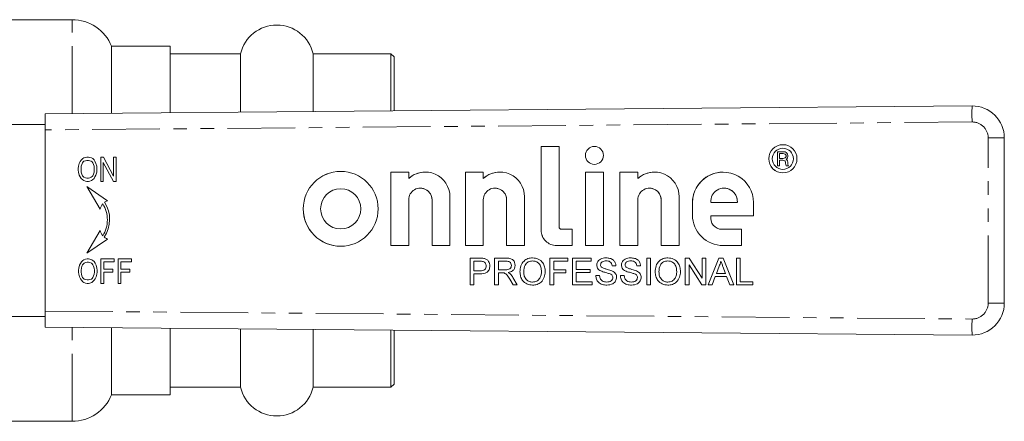
# Model space of a CAD drawing. Units: millimetres. Extents: x 111 to 296, y 87 to 288.
# Drawn here: x 203 to 296, y 92 to 130 of the extents above; entities that cross this region are included whole.
import ezdxf

# ---------------------------------------------------------------- set-up
doc = ezdxf.new("R2010")
doc.units = ezdxf.units.MM
doc.linetypes.add('PHANTOM', pattern=[12.7, 6.35, -1.27, 1.27, -1.27, 1.27, -1.27])

msp = doc.modelspace()

# ---------------------------------------------------------------- linework, layer by layer
at = {"color": 7, "linetype": 'Continuous', "lineweight": 15}
for p, q in [((208.325, 129.54), (201.383, 129.54)), ((217.533, 127.04), (212.033, 127.04)), ((212.033, 120.744), (212.033, 127.04)), ((217.533, 120.791), (217.533, 127.04)), ((224.125, 126.34), (217.533, 126.34)), ((224.125, 126.34), (224.125, 120.848)), ((238.233, 126.34), (230.94, 126.34)), ((230.94, 126.34), (230.94, 120.907)), ((238.533, 126.04), (238.233, 126.34)), ((238.233, 126.34), (238.233, 120.969)), ((238.533, 126.04), (238.533, 120.972)), ((205.786, 120.69), (292.76, 121.439)), ((205.786, 119.19), (205.786, 120.69)), ((205.786, 119.69), (201.025, 119.69)), ((205.786, 119.19), (205.786, 102.19)), ((295.786, 118.439), (295.786, 102.941)), ((252.333, 117.642), (254.017, 117.642)), ((252.333, 117.642), (252.333, 109.783)), ((252.333, 117.642), (252.333, 109.783)), ((254.017, 117.642), (254.017, 110.066)), ((257.332, 117.642), (257.332, 117.642)), ((275.01, 117.807), (275.01, 117.807)), ((275.01, 117.475), (275.01, 117.475)), ((209.324, 116.504), (209.186, 116.361)), ((209.324, 116.504), (209.186, 116.361)), ((209.415, 116.562), (209.324, 116.504)), ((209.416, 116.562), (209.324, 116.504)), ((209.324, 116.504), (209.324, 116.504)), ((209.576, 116.619), (209.415, 116.562)), ((209.416, 116.562), (209.415, 116.562)), ((209.577, 116.619), (209.416, 116.562)), ((209.714, 116.648), (209.576, 116.619)), ((209.577, 116.619), (209.576, 116.619)), ((209.715, 116.648), (209.577, 116.619)), ((209.852, 116.648), (209.714, 116.648)), ((209.99, 116.619), (209.852, 116.648)), ((210.151, 116.562), (209.99, 116.619)), ((210.266, 116.504), (210.151, 116.562)), ((210.381, 116.389), (210.266, 116.504)), ((211.277, 116.648), (211.024, 116.648)), ((211.024, 116.648), (211.024, 114.35)), ((211.024, 116.648), (211.024, 114.35)), ((212.219, 114.867), (211.277, 116.648)), ((212.449, 116.648), (212.219, 116.648)), ((212.219, 116.648), (212.219, 114.867)), ((212.219, 116.648), (212.219, 114.867)), ((212.449, 114.35), (212.449, 116.648)), ((274.511, 117.143), (275.091, 117.143)), ((274.511, 115.819), (274.511, 117.143)), ((274.511, 115.819), (274.511, 117.143)), ((274.693, 116.978), (274.693, 116.514)), ((275.041, 116.978), (274.693, 116.978)), ((274.693, 116.514), (275.041, 116.514)), ((275.14, 116.961), (275.041, 116.978)), ((275.041, 116.978), (275.041, 116.978)), ((275.14, 116.961), (275.041, 116.978)), ((275.041, 116.514), (275.14, 116.531)), ((275.041, 116.514), (275.14, 116.531)), ((275.041, 116.514), (275.041, 116.514)), ((275.091, 117.143), (275.223, 117.127)), ((275.223, 116.928), (275.14, 116.961)), ((275.14, 116.961), (275.14, 116.961)), ((275.223, 116.928), (275.14, 116.961)), ((275.14, 116.531), (275.223, 116.564)), ((275.14, 116.531), (275.223, 116.564)), ((275.14, 116.531), (275.14, 116.531)), ((275.223, 117.127), (275.323, 117.077)), ((275.273, 116.878), (275.223, 116.928)), ((275.223, 116.928), (275.223, 116.928)), ((275.273, 116.878), (275.223, 116.928)), ((275.223, 116.564), (275.273, 116.613)), ((275.223, 116.564), (275.273, 116.613)), ((275.223, 116.564), (275.223, 116.564)), ((275.273, 116.878), (275.273, 116.878)), ((275.306, 116.796), (275.273, 116.878)), ((275.306, 116.796), (275.273, 116.878)), ((275.273, 116.613), (275.306, 116.696)), ((275.273, 116.613), (275.306, 116.696)), ((275.273, 116.613), (275.273, 116.613)), ((275.306, 116.796), (275.306, 116.796)), ((275.306, 116.696), (275.306, 116.796)), ((275.306, 116.696), (275.306, 116.796)), ((275.306, 116.696), (275.306, 116.696)), ((275.389, 116.481), (275.306, 116.431)), ((275.306, 116.431), (275.389, 116.382)), ((275.323, 117.077), (275.389, 117.011)), ((275.389, 117.011), (275.455, 116.911)), ((275.455, 116.58), (275.389, 116.481)), ((275.455, 116.911), (275.472, 116.796)), ((275.472, 116.696), (275.455, 116.58)), ((275.472, 116.796), (275.472, 116.696)), ((208.933, 115.786), (208.91, 115.585)), ((208.933, 115.786), (208.91, 115.585)), ((208.91, 115.585), (208.91, 115.413)), ((208.91, 115.585), (208.91, 115.585)), ((208.91, 115.585), (208.91, 115.413)), ((209.002, 116.045), (208.933, 115.786)), ((209.002, 116.045), (208.933, 115.786)), ((208.933, 115.786), (208.933, 115.786)), ((209.094, 116.217), (209.002, 116.045)), ((209.094, 116.217), (209.002, 116.045)), ((209.002, 116.045), (209.002, 116.045)), ((209.186, 116.361), (209.094, 116.217)), ((209.186, 116.361), (209.094, 116.217)), ((209.094, 116.217), (209.094, 116.217)), ((209.186, 115.786), (209.163, 115.585)), ((209.163, 115.585), (209.163, 115.413)), ((209.186, 116.361), (209.186, 116.361)), ((209.232, 115.959), (209.186, 115.786)), ((209.301, 116.102), (209.232, 115.959)), ((209.369, 116.188), (209.301, 116.102)), ((209.438, 116.246), (209.369, 116.188)), ((209.576, 116.303), (209.438, 116.246)), ((209.714, 116.332), (209.576, 116.303)), ((209.852, 116.332), (209.714, 116.332)), ((209.99, 116.303), (209.852, 116.332)), ((209.852, 116.332), (209.852, 116.332)), ((209.99, 116.303), (209.852, 116.332)), ((210.128, 116.246), (209.99, 116.303)), ((209.99, 116.303), (209.99, 116.303)), ((210.128, 116.246), (209.99, 116.303)), ((210.197, 116.188), (210.128, 116.246)), ((210.128, 116.246), (210.128, 116.246)), ((210.197, 116.188), (210.128, 116.246)), ((210.266, 116.102), (210.197, 116.188)), ((210.197, 116.188), (210.197, 116.188)), ((210.266, 116.102), (210.197, 116.188)), ((210.335, 115.959), (210.266, 116.102)), ((210.266, 116.102), (210.266, 116.102)), ((210.335, 115.959), (210.266, 116.102)), ((210.381, 115.786), (210.335, 115.959)), ((210.335, 115.959), (210.335, 115.959)), ((210.381, 115.786), (210.335, 115.959)), ((210.472, 116.246), (210.381, 116.389)), ((210.381, 115.786), (210.381, 115.786)), ((210.404, 115.585), (210.381, 115.786)), ((210.404, 115.585), (210.381, 115.786)), ((210.404, 115.585), (210.404, 115.585)), ((210.404, 115.413), (210.404, 115.585)), ((210.404, 115.413), (210.404, 115.585)), ((210.564, 116.045), (210.472, 116.246)), ((210.633, 115.786), (210.564, 116.045)), ((210.656, 115.585), (210.633, 115.786)), ((210.656, 115.413), (210.656, 115.585)), ((211.254, 116.131), (212.196, 114.35)), ((211.254, 114.35), (211.254, 116.131)), ((211.254, 116.131), (211.254, 116.131)), ((211.254, 116.131), (212.196, 114.35)), ((257.332, 115.959), (257.332, 115.959)), ((274.693, 115.819), (274.511, 115.819)), ((274.693, 116.348), (274.693, 115.819)), ((275.008, 116.348), (274.693, 116.348)), ((275.107, 116.332), (275.008, 116.348)), ((275.008, 116.348), (275.008, 116.348)), ((275.107, 116.332), (275.008, 116.348)), ((275.01, 115.488), (275.01, 115.488)), ((275.19, 116.299), (275.107, 116.332)), ((275.107, 116.332), (275.107, 116.332)), ((275.19, 116.299), (275.107, 116.332)), ((275.24, 116.249), (275.19, 116.299)), ((275.19, 116.299), (275.19, 116.299)), ((275.24, 116.249), (275.19, 116.299)), ((275.273, 116.166), (275.24, 116.249)), ((275.24, 116.249), (275.24, 116.249)), ((275.273, 116.166), (275.24, 116.249)), ((275.273, 116.067), (275.273, 116.166)), ((275.273, 116.166), (275.273, 116.166)), ((275.273, 116.067), (275.273, 116.166)), ((275.289, 115.934), (275.273, 116.067)), ((275.273, 116.067), (275.273, 116.067)), ((275.289, 115.934), (275.273, 116.067)), ((275.323, 115.819), (275.289, 115.934)), ((275.289, 115.934), (275.289, 115.934)), ((275.323, 115.819), (275.289, 115.934)), ((275.538, 115.819), (275.323, 115.819)), ((275.389, 116.382), (275.455, 116.282)), ((275.455, 116.282), (275.472, 116.166)), ((275.472, 116.166), (275.472, 116.067)), ((275.472, 116.067), (275.488, 115.951)), ((275.488, 115.951), (275.538, 115.819)), ((208.91, 115.413), (208.933, 115.212)), ((208.91, 115.413), (208.91, 115.413)), ((208.91, 115.413), (208.933, 115.212)), ((208.933, 115.212), (209.002, 114.953)), ((208.933, 115.212), (208.933, 115.212)), ((208.933, 115.212), (209.002, 114.953)), ((209.002, 114.953), (209.094, 114.781)), ((209.002, 114.953), (209.002, 114.953)), ((209.002, 114.953), (209.094, 114.781)), ((209.094, 114.781), (209.186, 114.637)), ((209.094, 114.781), (209.094, 114.781)), ((209.094, 114.781), (209.186, 114.637)), ((209.163, 115.413), (209.186, 115.212)), ((209.186, 115.212), (209.232, 115.039)), ((209.186, 114.637), (209.324, 114.494)), ((209.186, 114.637), (209.186, 114.637)), ((209.186, 114.637), (209.324, 114.494)), ((209.232, 115.039), (209.301, 114.896)), ((209.301, 114.896), (209.369, 114.81)), ((209.369, 114.81), (209.438, 114.752)), ((209.438, 114.752), (209.576, 114.695)), ((209.576, 114.695), (209.714, 114.666)), ((209.714, 114.666), (209.852, 114.666)), ((209.852, 114.666), (209.99, 114.695)), ((209.852, 114.666), (209.99, 114.695)), ((209.852, 114.666), (209.852, 114.666)), ((209.99, 114.695), (210.128, 114.752)), ((209.99, 114.695), (210.128, 114.752)), ((209.99, 114.695), (209.99, 114.695)), ((210.128, 114.752), (210.197, 114.81)), ((210.128, 114.752), (210.197, 114.81)), ((210.128, 114.752), (210.128, 114.752)), ((210.197, 114.81), (210.266, 114.896)), ((210.197, 114.81), (210.266, 114.896)), ((210.197, 114.81), (210.197, 114.81)), ((210.243, 114.494), (210.381, 114.637)), ((210.266, 114.896), (210.335, 115.039)), ((210.266, 114.896), (210.335, 115.039)), ((210.266, 114.896), (210.266, 114.896)), ((210.335, 115.039), (210.381, 115.212)), ((210.335, 115.039), (210.381, 115.212)), ((210.335, 115.039), (210.335, 115.039)), ((210.381, 115.212), (210.404, 115.413)), ((210.381, 115.212), (210.404, 115.413)), ((210.381, 115.212), (210.381, 115.212)), ((210.381, 114.637), (210.472, 114.781)), ((210.404, 115.413), (210.404, 115.413)), ((210.472, 114.781), (210.564, 114.953)), ((210.564, 114.953), (210.633, 115.212)), ((210.633, 115.212), (210.656, 115.413)), ((212.219, 114.867), (212.219, 114.867)), ((233.528, 115.299), (233.528, 115.299)), ((238.221, 115.234), (239.904, 115.234)), ((238.221, 115.234), (238.221, 108.335)), ((238.221, 115.234), (238.221, 108.335)), ((239.904, 115.234), (239.904, 114.633)), ((239.904, 114.633), (239.904, 114.633)), ((241.462, 115.235), (241.462, 115.235)), ((245.221, 115.234), (246.904, 115.234)), ((245.221, 115.234), (245.221, 108.335)), ((245.221, 115.234), (245.221, 108.335)), ((246.904, 115.234), (246.904, 114.633)), ((246.904, 114.633), (246.904, 114.633)), ((248.462, 115.235), (248.462, 115.235)), ((256.49, 115.234), (256.49, 108.335)), ((256.49, 115.234), (258.174, 115.234)), ((256.49, 115.234), (256.49, 108.335)), ((258.174, 115.234), (258.174, 108.335)), ((259.72, 115.234), (261.404, 115.234)), ((259.72, 115.234), (259.72, 108.335)), ((259.72, 115.234), (259.72, 108.335)), ((261.404, 115.234), (261.404, 114.633)), ((261.404, 114.633), (261.404, 114.633)), ((262.961, 115.235), (262.961, 115.235)), ((269.397, 115.234), (269.397, 115.234)), ((275.01, 115.157), (275.01, 115.157)), ((209.324, 114.494), (209.415, 114.436)), ((209.324, 114.494), (209.324, 114.494)), ((209.324, 114.494), (209.416, 114.436)), ((209.415, 114.436), (209.576, 114.379)), ((209.416, 114.436), (209.415, 114.436)), ((209.416, 114.436), (209.577, 114.379)), ((209.576, 114.379), (209.714, 114.35)), ((209.577, 114.379), (209.576, 114.379)), ((209.577, 114.379), (209.715, 114.35)), ((209.714, 114.35), (209.852, 114.35)), ((211.635, 112.548), (209.715, 113.893)), ((209.715, 113.893), (210.956, 111.744)), ((209.716, 113.892), (210.956, 111.745)), ((209.852, 114.35), (209.99, 114.379)), ((209.99, 114.379), (210.151, 114.436)), ((210.151, 114.436), (210.243, 114.494)), ((211.024, 114.35), (211.254, 114.35)), ((212.196, 114.35), (212.449, 114.35)), ((233.528, 113.672), (233.528, 113.672)), ((240.999, 113.73), (240.999, 113.73)), ((247.998, 113.73), (247.998, 113.73)), ((262.498, 113.73), (262.498, 113.73)), ((269.491, 113.724), (269.491, 113.724)), ((243.776, 112.922), (243.776, 108.335)), ((250.776, 112.922), (250.776, 108.335)), ((265.276, 112.922), (265.276, 108.335)), ((211.216, 112.248), (211.215, 112.248)), ((239.904, 108.335), (239.904, 112.635)), ((242.093, 108.335), (242.093, 112.631)), ((242.093, 108.335), (242.093, 112.631)), ((246.904, 108.335), (246.904, 112.635)), ((249.093, 108.335), (249.093, 112.631)), ((249.093, 108.335), (249.093, 112.631)), ((261.404, 108.335), (261.404, 112.635)), ((263.592, 108.335), (263.592, 112.631)), ((263.592, 108.335), (263.592, 112.631)), ((266.53, 112.368), (266.53, 111.202)), ((266.53, 112.368), (266.53, 111.202)), ((268.244, 112.395), (270.738, 112.395)), ((270.739, 112.395), (270.738, 112.395)), ((272.263, 112.368), (272.263, 111.121)), ((272.263, 111.121), (268.263, 111.121)), ((211.636, 110.751), (211.636, 110.751)), ((210.956, 109.757), (209.715, 107.609)), ((210.956, 109.757), (209.716, 107.61)), ((211.216, 109.254), (211.215, 109.254)), ((233.528, 109.897), (233.528, 109.897)), ((254.217, 109.866), (255.25, 109.866)), ((255.25, 109.866), (255.25, 108.335)), ((269.281, 109.866), (269.282, 109.866)), ((271.135, 109.866), (269.297, 109.866)), ((271.135, 109.866), (271.135, 108.335)), ((209.715, 107.609), (211.635, 108.953)), ((233.528, 108.27), (233.528, 108.27)), ((238.221, 108.335), (239.904, 108.335)), ((242.093, 108.335), (243.776, 108.335)), ((245.221, 108.335), (246.904, 108.335)), ((249.093, 108.335), (250.776, 108.335)), ((255.25, 108.335), (253.78, 108.335)), ((256.49, 108.335), (258.174, 108.335)), ((259.72, 108.335), (261.404, 108.335)), ((263.592, 108.335), (265.276, 108.335)), ((271.135, 108.335), (269.397, 108.335)), ((209.014, 106.487), (208.945, 106.228)), ((209.014, 106.487), (208.945, 106.228)), ((209.106, 106.659), (209.014, 106.487)), ((209.106, 106.659), (209.014, 106.487)), ((209.014, 106.487), (209.014, 106.487)), ((209.198, 106.803), (209.106, 106.659)), ((209.198, 106.803), (209.106, 106.659)), ((209.106, 106.659), (209.106, 106.659)), ((209.336, 106.947), (209.198, 106.803)), ((209.336, 106.947), (209.198, 106.803)), ((209.198, 106.803), (209.198, 106.803)), ((209.244, 106.401), (209.198, 106.228)), ((209.313, 106.544), (209.244, 106.401)), ((209.382, 106.631), (209.313, 106.544)), ((209.428, 107.004), (209.336, 106.947)), ((209.428, 107.004), (209.336, 106.947)), ((209.336, 106.947), (209.336, 106.947)), ((209.451, 106.688), (209.382, 106.631)), ((209.588, 107.061), (209.428, 107.004)), ((209.589, 107.061), (209.428, 107.004)), ((209.428, 107.004), (209.428, 107.004)), ((209.588, 106.745), (209.451, 106.688)), ((209.726, 107.09), (209.588, 107.061)), ((209.589, 107.061), (209.588, 107.061)), ((209.726, 106.774), (209.588, 106.745)), ((209.727, 107.09), (209.589, 107.061)), ((209.864, 107.09), (209.726, 107.09)), ((209.864, 106.774), (209.726, 106.774)), ((210.002, 107.061), (209.864, 107.09)), ((210.002, 106.745), (209.864, 106.774)), ((209.865, 106.774), (209.864, 106.774)), ((210.002, 106.745), (209.865, 106.774)), ((210.163, 107.004), (210.002, 107.061)), ((210.14, 106.688), (210.002, 106.745)), ((210.002, 106.745), (210.002, 106.745)), ((210.14, 106.688), (210.002, 106.745)), ((210.209, 106.631), (210.14, 106.688)), ((210.14, 106.688), (210.14, 106.688)), ((210.209, 106.631), (210.14, 106.688)), ((210.278, 106.947), (210.163, 107.004)), ((210.278, 106.544), (210.209, 106.631)), ((210.209, 106.631), (210.209, 106.631)), ((210.278, 106.544), (210.209, 106.631)), ((210.393, 106.832), (210.278, 106.947)), ((210.347, 106.401), (210.278, 106.544)), ((210.278, 106.544), (210.278, 106.544)), ((210.347, 106.401), (210.278, 106.544)), ((210.393, 106.228), (210.347, 106.401)), ((210.347, 106.401), (210.347, 106.401)), ((210.393, 106.228), (210.347, 106.401)), ((210.485, 106.688), (210.393, 106.832)), ((210.576, 106.487), (210.485, 106.688)), ((210.645, 106.228), (210.576, 106.487)), ((212.277, 107.09), (211.036, 107.09)), ((211.036, 107.09), (211.036, 104.792)), ((211.036, 107.09), (211.036, 104.792)), ((211.289, 106.114), (211.289, 106.803)), ((211.289, 106.803), (212.277, 106.803)), ((212.277, 106.803), (212.277, 107.09)), ((213.885, 107.09), (212.645, 107.09)), ((212.645, 107.09), (212.645, 104.792)), ((212.645, 107.09), (212.645, 104.792)), ((212.897, 106.114), (212.897, 106.803)), ((212.897, 106.803), (213.885, 106.803)), ((213.885, 106.803), (213.885, 107.09)), ((245.663, 107.153), (246.581, 107.153)), ((245.663, 104.653), (245.663, 107.153)), ((245.663, 104.653), (245.663, 107.153)), ((246.612, 106.864), (246.015, 106.864)), ((246.015, 106.864), (246.015, 105.967)), ((246.612, 106.864), (246.612, 106.864)), ((246.9, 106.842), (246.9, 106.842)), ((247.169, 106.424), (247.169, 106.424)), ((247.97, 107.153), (249.055, 107.153)), ((247.97, 104.653), (247.97, 107.153)), ((247.97, 104.653), (247.97, 107.153)), ((249.068, 106.864), (248.323, 106.864)), ((248.323, 106.864), (248.323, 106.063)), ((249.068, 106.864), (249.068, 106.864)), ((249.541, 106.471), (249.541, 106.471)), ((251.531, 106.896), (251.531, 106.896)), ((253.162, 107.153), (254.829, 107.153)), ((253.162, 104.653), (253.162, 107.153)), ((253.162, 104.653), (253.162, 107.153)), ((253.515, 106.864), (253.515, 106.063)), ((254.829, 106.864), (253.515, 106.864)), ((254.829, 107.153), (254.829, 106.864)), ((255.278, 107.153), (257.04, 107.153)), ((255.278, 104.653), (255.278, 107.153)), ((255.278, 104.653), (255.278, 107.153)), ((255.63, 106.864), (255.63, 106.095)), ((257.04, 106.864), (255.63, 106.864)), ((257.04, 107.153), (257.04, 106.864)), ((257.553, 106.5), (257.553, 106.5)), ((258.435, 106.896), (258.435, 106.896)), ((259.348, 106.447), (258.996, 106.447)), ((259.861, 106.5), (259.861, 106.5)), ((260.743, 106.896), (260.743, 106.896)), ((261.656, 106.447), (261.303, 106.447)), ((262.233, 107.153), (262.585, 107.153)), ((262.233, 104.653), (262.233, 107.153)), ((262.233, 104.653), (262.233, 107.153)), ((262.585, 107.153), (262.585, 104.653)), ((264.223, 106.896), (264.223, 106.896)), ((265.854, 107.153), (266.227, 107.153)), ((265.854, 104.653), (265.854, 107.153)), ((265.854, 104.653), (265.854, 107.153)), ((266.207, 106.518), (266.207, 104.653)), ((267.405, 104.653), (266.207, 106.518)), ((266.207, 106.518), (266.207, 106.518)), ((267.405, 104.653), (266.207, 106.518)), ((266.227, 107.153), (267.425, 105.287)), ((267.425, 107.153), (267.777, 107.153)), ((267.425, 105.287), (267.425, 107.153)), ((267.425, 105.287), (267.425, 107.153)), ((267.777, 107.153), (267.777, 104.653)), ((268.012, 104.653), (269.005, 107.153)), ((268.012, 104.653), (269.005, 107.153)), ((269.033, 106.402), (268.777, 105.71)), ((269.005, 107.153), (269.402, 107.153)), ((269.204, 106.864), (269.203, 106.864)), ((269.63, 105.71), (269.387, 106.367)), ((269.63, 105.71), (269.387, 106.367)), ((269.402, 107.153), (270.395, 104.653)), ((270.662, 107.153), (271.014, 107.153)), ((270.662, 104.653), (270.662, 107.153)), ((270.662, 104.653), (270.662, 107.153)), ((271.014, 107.153), (271.014, 104.941)), ((208.945, 106.228), (208.922, 106.027)), ((208.945, 106.228), (208.922, 106.027)), ((208.922, 106.027), (208.922, 105.855)), ((208.922, 106.027), (208.922, 106.027)), ((208.922, 106.027), (208.922, 105.855)), ((208.922, 105.855), (208.945, 105.654)), ((208.922, 105.855), (208.922, 105.855)), ((208.922, 105.855), (208.945, 105.654)), ((208.945, 106.228), (208.945, 106.228)), ((208.945, 105.654), (209.014, 105.395)), ((208.945, 105.654), (208.945, 105.654)), ((208.945, 105.654), (209.014, 105.395)), ((209.014, 105.395), (209.106, 105.223)), ((209.014, 105.395), (209.014, 105.395)), ((209.014, 105.395), (209.106, 105.223)), ((209.198, 106.228), (209.175, 106.027)), ((209.175, 106.027), (209.175, 105.855)), ((209.175, 105.855), (209.198, 105.654)), ((209.198, 105.654), (209.244, 105.482)), ((209.244, 105.482), (209.313, 105.338)), ((209.313, 105.338), (209.382, 105.252)), ((210.209, 105.252), (210.278, 105.338)), ((210.209, 105.252), (210.278, 105.338)), ((210.278, 105.338), (210.347, 105.482)), ((210.278, 105.338), (210.347, 105.482)), ((210.278, 105.338), (210.278, 105.338)), ((210.347, 105.482), (210.393, 105.654)), ((210.347, 105.482), (210.393, 105.654)), ((210.347, 105.482), (210.347, 105.482)), ((210.416, 106.027), (210.393, 106.228)), ((210.393, 106.228), (210.393, 106.228)), ((210.416, 106.027), (210.393, 106.228)), ((210.393, 105.654), (210.416, 105.855)), ((210.393, 105.654), (210.416, 105.855)), ((210.393, 105.654), (210.393, 105.654)), ((210.416, 105.855), (210.416, 106.027)), ((210.416, 106.027), (210.416, 106.027)), ((210.416, 105.855), (210.416, 106.027)), ((210.416, 105.855), (210.416, 105.855)), ((210.485, 105.223), (210.576, 105.395)), ((210.576, 105.395), (210.645, 105.654)), ((210.668, 106.027), (210.645, 106.228)), ((210.645, 105.654), (210.668, 105.855)), ((210.668, 105.855), (210.668, 106.027)), ((212.139, 106.114), (211.289, 106.114)), ((211.289, 105.826), (212.139, 105.826)), ((211.289, 104.792), (211.289, 105.826)), ((212.139, 105.826), (212.139, 106.114)), ((213.748, 106.114), (212.897, 106.114)), ((212.897, 105.826), (213.748, 105.826)), ((212.897, 104.792), (212.897, 105.826)), ((213.748, 105.826), (213.748, 106.114)), ((246.015, 105.967), (246.618, 105.967)), ((246.015, 105.678), (246.015, 104.653)), ((246.628, 105.678), (246.015, 105.678)), ((246.618, 105.967), (246.618, 105.967)), ((248.323, 106.063), (248.992, 106.063)), ((248.323, 105.774), (248.323, 104.653)), ((248.684, 105.774), (248.323, 105.774)), ((248.699, 105.774), (248.684, 105.774)), ((248.699, 105.774), (248.699, 105.774)), ((248.992, 106.063), (248.992, 106.063)), ((249.688, 105.343), (250.098, 104.653)), ((250.342, 105.87), (250.342, 105.87)), ((252.361, 105.901), (252.361, 105.901)), ((253.515, 106.063), (254.637, 106.063)), ((253.515, 105.774), (253.515, 104.653)), ((254.637, 105.774), (253.515, 105.774)), ((254.637, 106.063), (254.637, 105.774)), ((255.63, 106.095), (256.944, 106.095)), ((255.63, 105.806), (255.63, 104.941)), ((256.944, 105.806), (255.63, 105.806)), ((256.944, 106.095), (256.944, 105.806)), ((257.457, 105.518), (257.81, 105.518)), ((257.922, 105.96), (257.922, 105.96)), ((258.793, 105.683), (258.793, 105.683)), ((259.06, 105.345), (259.06, 105.345)), ((259.765, 105.518), (260.117, 105.518)), ((260.23, 105.96), (260.23, 105.96)), ((261.101, 105.683), (261.101, 105.683)), ((261.367, 105.345), (261.367, 105.345)), ((263.034, 105.87), (263.034, 105.87)), ((265.053, 105.901), (265.053, 105.901)), ((268.671, 105.422), (268.386, 104.653)), ((269.736, 105.422), (268.671, 105.422)), ((268.777, 105.71), (269.63, 105.71)), ((269.63, 105.71), (269.63, 105.71)), ((270.021, 104.653), (269.736, 105.422)), ((269.736, 105.422), (269.736, 105.422)), ((270.021, 104.653), (269.736, 105.422)), ((209.106, 105.223), (209.198, 105.079)), ((209.106, 105.223), (209.106, 105.223)), ((209.106, 105.223), (209.198, 105.079)), ((209.198, 105.079), (209.336, 104.936)), ((209.198, 105.079), (209.198, 105.079)), ((209.198, 105.079), (209.336, 104.936)), ((209.336, 104.936), (209.428, 104.878)), ((209.336, 104.936), (209.336, 104.936)), ((209.336, 104.936), (209.428, 104.878)), ((209.382, 105.252), (209.451, 105.194)), ((209.428, 104.878), (209.588, 104.821)), ((209.428, 104.878), (209.428, 104.878)), ((209.428, 104.878), (209.589, 104.821)), ((209.451, 105.194), (209.588, 105.137)), ((209.588, 105.137), (209.726, 105.108)), ((209.588, 104.821), (209.726, 104.792)), ((209.589, 104.821), (209.588, 104.821)), ((209.589, 104.821), (209.727, 104.792)), ((209.726, 105.108), (209.864, 105.108)), ((209.726, 104.792), (209.864, 104.792)), ((209.864, 105.108), (210.002, 105.137)), ((209.865, 105.108), (209.864, 105.108)), ((209.864, 104.792), (210.002, 104.821)), ((209.865, 105.108), (210.002, 105.137)), ((210.002, 105.137), (210.14, 105.194)), ((210.002, 105.137), (210.14, 105.194)), ((210.002, 105.137), (210.002, 105.137)), ((210.002, 104.821), (210.163, 104.878)), ((210.14, 105.194), (210.209, 105.252)), ((210.14, 105.194), (210.209, 105.252)), ((210.14, 105.194), (210.14, 105.194)), ((210.163, 104.878), (210.255, 104.936)), ((210.209, 105.252), (210.209, 105.252)), ((210.255, 104.936), (210.393, 105.079)), ((210.393, 105.079), (210.485, 105.223)), ((211.036, 104.792), (211.289, 104.792)), ((212.645, 104.792), (212.897, 104.792)), ((246.015, 104.653), (245.663, 104.653)), ((248.323, 104.653), (247.97, 104.653)), ((249.694, 104.653), (249.382, 105.18)), ((249.694, 104.653), (249.383, 105.18)), ((250.098, 104.653), (249.694, 104.653)), ((251.526, 104.909), (251.526, 104.909)), ((253.515, 104.653), (253.162, 104.653)), ((257.105, 104.653), (255.278, 104.653)), ((255.63, 104.941), (257.105, 104.941)), ((257.105, 104.941), (257.105, 104.653)), ((258.489, 104.909), (258.489, 104.909)), ((260.796, 104.909), (260.796, 104.909)), ((262.585, 104.653), (262.233, 104.653)), ((264.218, 104.909), (264.218, 104.909)), ((266.207, 104.653), (265.854, 104.653)), ((267.777, 104.653), (267.405, 104.653)), ((267.425, 105.287), (267.425, 105.287)), ((268.386, 104.653), (268.012, 104.653)), ((270.395, 104.653), (270.021, 104.653)), ((272.2, 104.653), (270.662, 104.653)), ((271.014, 104.941), (272.2, 104.941)), ((272.2, 104.941), (272.2, 104.653)), ((201.025, 101.69), (205.786, 101.69)), ((205.786, 100.69), (205.786, 102.19)), ((292.76, 99.941), (205.786, 100.69)), ((212.033, 94.34), (212.033, 100.636)), ((217.533, 94.34), (217.533, 100.589)), ((224.125, 100.532), (224.125, 95.04)), ((230.94, 100.473), (230.94, 95.04)), ((238.233, 100.411), (238.233, 95.04)), ((238.533, 100.408), (238.533, 95.34)), ((238.233, 95.04), (238.533, 95.34)), ((212.033, 94.34), (217.533, 94.34)), ((217.533, 95.04), (224.125, 95.04)), ((230.94, 95.04), (238.233, 95.04)), ((201.383, 91.84), (208.325, 91.84))]:
    msp.add_line(p, q, dxfattribs=at)
at = {"color": 8, "linetype": 'PHANTOM', "lineweight": 0}
for p, q in [((208.325, 120.712), (208.325, 129.54)), ((292.76, 119.939), (205.786, 119.19)), ((294.273, 118.439), (295.786, 118.439)), ((294.273, 102.941), (294.273, 118.439)), ((242.093, 112.631), (242.093, 112.631)), ((249.093, 112.631), (249.093, 112.631)), ((263.592, 112.631), (263.592, 112.631)), ((266.53, 112.368), (266.53, 112.368)), ((266.53, 111.202), (266.53, 111.202)), ((252.333, 109.783), (252.333, 109.783)), ((269.387, 106.367), (269.387, 106.367)), ((249.383, 105.18), (249.382, 105.18)), ((294.273, 102.941), (295.786, 102.941)), ((205.786, 102.19), (292.76, 101.441)), ((208.325, 91.84), (208.325, 100.668))]:
    msp.add_line(p, q, dxfattribs=at)
at = {"color": 7, "linetype": 'Continuous', "lineweight": 15}
for centre, radius in [((257.332, 116.801), 0.842), ((275.01, 116.482), 1.325), ((275.01, 116.482), 0.994), ((233.528, 111.785), 3.515), ((233.528, 111.785), 1.887)]:
    msp.add_circle(centre, radius, dxfattribs=at)
for centre, radius, start, end in [((208.325, 125.54), 4, 22.02431, 90), ((227.533, 125.54), 3.5, 13.21298, 166.78702), ((292.786, 118.439), 3, 0, 90.49337), ((257.332, 116.801), 0.842, 90.00143, 269.99857), ((275.01, 116.482), 1.325, 90.00106, 180.00106), ((275.01, 116.482), 0.994, 270.00143, 89.99857), ((275.01, 116.482), 1.325, 179.99894, 269.99894), ((233.528, 111.785), 3.514, 90.00118, 180.00094), ((241.462, 112.921), 2.314, 0.03797, 132.29873), ((241.462, 112.921), 2.314, 90.00012, 132.29965), ((248.462, 112.921), 2.314, 0.03797, 132.29873), ((248.462, 112.921), 2.314, 90.00012, 132.29965), ((262.961, 112.921), 2.314, 0.03797, 132.29873), ((262.961, 112.921), 2.314, 90.00012, 132.29965), ((269.397, 112.368), 2.866, 359.99829, 180.00171), ((269.397, 112.368), 2.867, 90.00106, 180.00106), ((233.528, 111.785), 1.887, 270.00147, 89.99853), ((240.999, 112.635), 1.094, 359.77732, 180.0017), ((240.999, 112.635), 1.094, 359.77762, 89.99929), ((247.998, 112.635), 1.094, 359.77732, 180.0017), ((247.998, 112.635), 1.094, 359.77762, 89.99929), ((262.498, 112.635), 1.094, 359.77732, 180.0017), ((262.498, 112.635), 1.094, 359.77762, 89.99929), ((269.491, 112.474), 1.25, 356.39203, 183.60797), ((269.491, 112.474), 1.25, 356.39273, 89.99885), ((212.078, 111.485), 1.152, 138.48862, 166.9605), ((208.625, 110.713), 3.011, 0.7197, 30.65159), ((208.625, 110.713), 3.011, 0.7197, 30.65159), ((208.838, 110.789), 3.011, 326.47985, 32.38541), ((212.078, 111.485), 1.152, 112.60133, 127.2653), ((233.528, 111.785), 3.514, 179.99874, 269.99914), ((269.397, 111.202), 2.867, 179.99894, 269.99894), ((269.397, 111.202), 2.867, 179.99894, 269.99894), ((269.281, 110.907), 1.04, 168.12184, 270.83225), ((208.625, 110.789), 3.011, 329.34841, 359.2803), ((208.625, 110.789), 3.011, 329.34841, 359.2803), ((254.217, 110.066), 0.2, 179.99894, 269.99894), ((212.078, 110.017), 1.152, 193.0395, 221.51138), ((212.078, 110.017), 1.152, 230.67935, 247.39866), ((253.78, 109.783), 1.447, 179.99894, 269.99894), ((253.781, 109.783), 1.447, 179.99894, 269.99894), ((292.786, 102.941), 3, 269.50663, 0), ((208.325, 95.84), 4, 270, 337.97569), ((227.533, 95.84), 3.5, 193.21298, 346.78702)]:
    msp.add_arc(centre, radius, start, end, dxfattribs=at)
at = {"color": 8, "linetype": 'PHANTOM', "lineweight": 0}
for centre, radius, start, end in [((336.312, 120.689), 43.559, 179.01346, 180.98654), ((292.773, 118.439), 1.5, 0, 90.49337), ((292.773, 102.941), 1.5, 269.50663, 0), ((336.312, 100.691), 43.559, 179.01346, 180.98654)]:
    msp.add_arc(centre, radius, start, end, dxfattribs=at)
at = {"color": 7, "linetype": 'Continuous', "lineweight": 15}
for points, knots in [([(250.342, 105.87), (250.354, 106.057), (250.379, 106.431), (250.671, 106.886), (251.088, 107.149), (251.382, 107.173), (251.529, 107.185)], [0, 0, 0, 0, 0.28057, 0.559575, 0.779561, 1, 1, 1, 1]), ([(250.342, 105.87), (250.354, 106.057), (250.379, 106.431), (250.671, 106.886), (251.088, 107.149), (251.382, 107.173), (251.529, 107.185)], [0, 0, 0, 0, 0.28057, 0.559575, 0.779561, 1, 1, 1, 1]), ([(251.529, 107.185), (251.713, 107.163), (252.081, 107.12), (252.486, 106.766), (252.685, 106.331), (252.704, 106.043), (252.714, 105.899)], [0, 0, 0, 0, 0.279564, 0.558584, 0.779087, 1, 1, 1, 1]), ([(257.553, 106.5), (257.562, 106.577), (257.578, 106.731), (257.703, 106.933), (257.974, 107.142), (258.237, 107.167), (258.421, 107.185)], [0, 0, 0, 0, 0.187029, 0.374124, 0.56114, 1, 1, 1, 1]), ([(257.553, 106.5), (257.562, 106.577), (257.578, 106.731), (257.703, 106.933), (257.974, 107.142), (258.237, 107.167), (258.421, 107.185)], [0, 0, 0, 0, 0.187029, 0.374124, 0.56114, 1, 1, 1, 1]), ([(258.421, 107.185), (258.545, 107.177), (258.792, 107.161), (259.112, 107.004), (259.308, 106.739), (259.335, 106.545), (259.348, 106.447)], [0, 0, 0, 0, 0.280797, 0.560151, 0.779877, 1, 1, 1, 1]), ([(259.861, 106.5), (259.869, 106.577), (259.886, 106.731), (260.011, 106.933), (260.281, 107.142), (260.544, 107.167), (260.729, 107.185)], [0, 0, 0, 0, 0.187029, 0.374124, 0.56114, 1, 1, 1, 1]), ([(259.861, 106.5), (259.869, 106.577), (259.886, 106.731), (260.011, 106.933), (260.281, 107.142), (260.544, 107.167), (260.729, 107.185)], [0, 0, 0, 0, 0.187029, 0.374124, 0.56114, 1, 1, 1, 1]), ([(260.729, 107.185), (260.853, 107.177), (261.1, 107.161), (261.42, 107.004), (261.615, 106.739), (261.642, 106.545), (261.656, 106.447)], [0, 0, 0, 0, 0.280797, 0.560151, 0.779877, 1, 1, 1, 1]), ([(263.034, 105.87), (263.046, 106.057), (263.071, 106.431), (263.363, 106.886), (263.78, 107.149), (264.074, 107.173), (264.221, 107.185)], [0, 0, 0, 0, 0.28057, 0.559575, 0.779561, 1, 1, 1, 1]), ([(263.034, 105.87), (263.046, 106.057), (263.071, 106.431), (263.363, 106.886), (263.78, 107.149), (264.074, 107.173), (264.221, 107.185)], [0, 0, 0, 0, 0.28057, 0.559575, 0.779561, 1, 1, 1, 1]), ([(264.221, 107.185), (264.405, 107.163), (264.773, 107.12), (265.178, 106.766), (265.376, 106.331), (265.396, 106.043), (265.406, 105.899)], [0, 0, 0, 0, 0.279564, 0.558584, 0.779087, 1, 1, 1, 1]), ([(246.581, 107.153), (246.651, 107.152), (246.775, 107.152), (246.898, 107.136), (246.952, 107.129)], [0, 0, 0, 0, 0.5601005, 1, 1, 1, 1]), ([(246.9, 106.842), (246.847, 106.85), (246.751, 106.865), (246.655, 106.864), (246.612, 106.864)], [0, 0, 0, 0, 0.559585, 1, 1, 1, 1]), ([(246.9, 106.842), (246.847, 106.85), (246.751, 106.865), (246.655, 106.864), (246.612, 106.864)], [0, 0, 0, 0, 0.559585, 1, 1, 1, 1]), ([(246.618, 105.967), (246.695, 105.969), (246.847, 105.975), (247.053, 106.065), (247.157, 106.243), (247.165, 106.364), (247.169, 106.424)], [0, 0, 0, 0, 0.281401, 0.559753, 0.779356, 1, 1, 1, 1]), ([(246.618, 105.967), (246.695, 105.969), (246.847, 105.975), (247.053, 106.065), (247.157, 106.243), (247.165, 106.364), (247.169, 106.424)], [0, 0, 0, 0, 0.281401, 0.559753, 0.779356, 1, 1, 1, 1]), ([(247.522, 106.434), (247.508, 106.309), (247.482, 106.059), (247.163, 105.699), (246.831, 105.686), (246.628, 105.678)], [0, 0, 0, 0, 0.280751, 0.559708, 1, 1, 1, 1]), ([(247.169, 106.424), (247.166, 106.474), (247.16, 106.574), (247.098, 106.701), (247.01, 106.798), (246.937, 106.827), (246.9, 106.842)], [0, 0, 0, 0, 0.280261, 0.560078, 0.78015, 1, 1, 1, 1]), ([(247.169, 106.424), (247.166, 106.474), (247.16, 106.574), (247.098, 106.701), (247.01, 106.798), (246.937, 106.827), (246.9, 106.842)], [0, 0, 0, 0, 0.280261, 0.560078, 0.78015, 1, 1, 1, 1]), ([(246.952, 107.129), (247.042, 107.107), (247.223, 107.063), (247.409, 106.871), (247.506, 106.651), (247.516, 106.506), (247.522, 106.434)], [0, 0, 0, 0, 0.280013, 0.55891, 0.779396, 1, 1, 1, 1]), ([(248.992, 106.063), (249.065, 106.064), (249.21, 106.067), (249.41, 106.137), (249.522, 106.3), (249.534, 106.414), (249.541, 106.471)], [0, 0, 0, 0, 0.2815626, 0.5602379, 0.7798719, 1, 1, 1, 1]), ([(248.992, 106.063), (249.065, 106.064), (249.21, 106.067), (249.41, 106.137), (249.521, 106.3), (249.534, 106.414), (249.541, 106.471)], [0, 0, 0, 0, 0.281563, 0.560238, 0.779872, 1, 1, 1, 1]), ([(249.055, 107.153), (249.17, 107.151), (249.399, 107.149), (249.707, 107.013), (249.866, 106.749), (249.884, 106.569), (249.893, 106.479)], [0, 0, 0, 0, 0.281671, 0.559202, 0.779411, 1, 1, 1, 1]), ([(249.541, 106.471), (249.533, 106.536), (249.518, 106.667), (249.344, 106.847), (249.173, 106.858), (249.068, 106.864)], [0, 0, 0, 0, 0.280406, 0.559981, 1, 1, 1, 1]), ([(249.541, 106.471), (249.533, 106.536), (249.518, 106.667), (249.344, 106.847), (249.173, 106.858), (249.068, 106.864)], [0, 0, 0, 0, 0.280406, 0.559981, 1, 1, 1, 1]), ([(249.893, 106.479), (249.883, 106.381), (249.862, 106.186), (249.632, 105.897), (249.383, 105.841), (249.23, 105.806)], [0, 0, 0, 0, 0.280517, 0.560502, 1, 1, 1, 1]), ([(251.531, 106.896), (251.391, 106.877), (251.111, 106.84), (250.726, 106.462), (250.706, 106.092), (250.695, 105.866)], [0, 0, 0, 0, 0.280128, 0.559653, 1, 1, 1, 1]), ([(252.361, 105.901), (252.353, 106.037), (252.336, 106.31), (252.148, 106.654), (251.853, 106.863), (251.639, 106.885), (251.531, 106.896)], [0, 0, 0, 0, 0.280797, 0.560068, 0.779984, 1, 1, 1, 1]), ([(252.361, 105.901), (252.353, 106.037), (252.336, 106.31), (252.148, 106.654), (251.853, 106.863), (251.638, 106.885), (251.531, 106.896)], [0, 0, 0, 0, 0.280797, 0.560068, 0.779984, 1, 1, 1, 1]), ([(257.922, 105.96), (257.866, 105.992), (257.754, 106.055), (257.593, 106.231), (257.568, 106.398), (257.553, 106.5)], [0, 0, 0, 0, 0.281445, 0.562273, 1, 1, 1, 1]), ([(257.922, 105.96), (257.866, 105.992), (257.754, 106.055), (257.593, 106.231), (257.568, 106.398), (257.553, 106.5)], [0, 0, 0, 0, 0.2814452, 0.5622732, 1, 1, 1, 1]), ([(258.435, 106.896), (258.367, 106.894), (258.231, 106.889), (258.051, 106.819), (257.928, 106.684), (257.913, 106.577), (257.906, 106.523)], [0, 0, 0, 0, 0.28129, 0.56082, 0.78068, 1, 1, 1, 1]), ([(257.906, 106.523), (257.91, 106.476), (257.918, 106.393), (257.972, 106.33), (257.995, 106.302)], [0, 0, 0, 0, 0.559617, 1, 1, 1, 1]), ([(257.995, 106.302), (258.081, 106.257), (258.254, 106.165), (258.597, 106.097), (258.834, 106.016), (258.978, 105.967)], [0, 0, 0, 0, 0.278733, 0.559363, 1, 1, 1, 1]), ([(258.996, 106.447), (258.982, 106.522), (258.955, 106.671), (258.754, 106.876), (258.556, 106.888), (258.435, 106.896)], [0, 0, 0, 0, 0.281097, 0.560287, 1, 1, 1, 1]), ([(258.996, 106.447), (258.982, 106.522), (258.955, 106.671), (258.754, 106.876), (258.556, 106.888), (258.435, 106.896)], [0, 0, 0, 0, 0.281097, 0.560287, 1, 1, 1, 1]), ([(260.23, 105.96), (260.174, 105.992), (260.062, 106.055), (259.901, 106.231), (259.876, 106.398), (259.861, 106.5)], [0, 0, 0, 0, 0.281445, 0.562273, 1, 1, 1, 1]), ([(260.23, 105.96), (260.174, 105.992), (260.062, 106.055), (259.901, 106.231), (259.876, 106.398), (259.861, 106.5)], [0, 0, 0, 0, 0.281445, 0.562273, 1, 1, 1, 1]), ([(260.743, 106.896), (260.675, 106.894), (260.539, 106.889), (260.358, 106.819), (260.235, 106.684), (260.221, 106.577), (260.213, 106.523)], [0, 0, 0, 0, 0.28129, 0.56082, 0.78068, 1, 1, 1, 1]), ([(260.213, 106.523), (260.218, 106.476), (260.225, 106.393), (260.279, 106.33), (260.303, 106.302)], [0, 0, 0, 0, 0.5596169, 1, 1, 1, 1]), ([(260.303, 106.302), (260.389, 106.257), (260.562, 106.165), (260.905, 106.097), (261.141, 106.016), (261.286, 105.967)], [0, 0, 0, 0, 0.278733, 0.559363, 1, 1, 1, 1]), ([(261.303, 106.447), (261.29, 106.522), (261.263, 106.671), (261.061, 106.876), (260.864, 106.888), (260.743, 106.896)], [0, 0, 0, 0, 0.281097, 0.560287, 1, 1, 1, 1]), ([(261.303, 106.447), (261.29, 106.522), (261.263, 106.671), (261.061, 106.876), (260.864, 106.888), (260.743, 106.896)], [0, 0, 0, 0, 0.281097, 0.560287, 1, 1, 1, 1]), ([(264.223, 106.896), (264.083, 106.877), (263.802, 106.84), (263.417, 106.462), (263.398, 106.092), (263.386, 105.866)], [0, 0, 0, 0, 0.2801277, 0.5596529, 1, 1, 1, 1]), ([(265.053, 105.901), (265.045, 106.037), (265.027, 106.31), (264.84, 106.654), (264.545, 106.863), (264.33, 106.885), (264.223, 106.896)], [0, 0, 0, 0, 0.2807967, 0.5600682, 0.779984, 1, 1, 1, 1]), ([(265.053, 105.901), (265.044, 106.037), (265.027, 106.31), (264.84, 106.654), (264.544, 106.863), (264.33, 106.885), (264.223, 106.896)], [0, 0, 0, 0, 0.280797, 0.560068, 0.779984, 1, 1, 1, 1]), ([(269.203, 106.864), (269.18, 106.775), (269.137, 106.616), (269.065, 106.468), (269.033, 106.402)], [0, 0, 0, 0, 0.559915, 1, 1, 1, 1]), ([(269.387, 106.367), (269.353, 106.46), (269.291, 106.626), (269.23, 106.791), (269.203, 106.864)], [0, 0, 0, 0, 0.5600021, 1, 1, 1, 1]), ([(269.387, 106.367), (269.353, 106.46), (269.291, 106.626), (269.23, 106.791), (269.204, 106.864)], [0, 0, 0, 0, 0.560002, 1, 1, 1, 1]), ([(248.858, 105.763), (248.825, 105.767), (248.768, 105.774), (248.71, 105.774), (248.684, 105.774)], [0, 0, 0, 0, 0.559853, 1, 1, 1, 1]), ([(249.382, 105.18), (249.306, 105.308), (249.198, 105.486), (249.024, 105.698), (248.913, 105.741), (248.858, 105.763)], [0, 0, 0, 0, 0.56088, 0.780729, 1, 1, 1, 1]), ([(249.383, 105.18), (249.31, 105.313), (249.224, 105.47), (249.1, 105.596), (249.082, 105.615)], [0, 0, 0, 0, 0.848915, 1, 1, 1, 1]), ([(249.23, 105.806), (249.269, 105.787), (249.338, 105.753), (249.398, 105.705), (249.425, 105.683)], [0, 0, 0, 0, 0.56012, 1, 1, 1, 1]), ([(249.425, 105.683), (249.48, 105.625), (249.58, 105.52), (249.655, 105.397), (249.688, 105.343)], [0, 0, 0, 0, 0.5597943, 1, 1, 1, 1]), ([(251.528, 104.621), (251.347, 104.641), (250.986, 104.683), (250.586, 105.024), (250.379, 105.446), (250.354, 105.728), (250.342, 105.87)], [0, 0, 0, 0, 0.2796, 0.558765, 0.77931, 1, 1, 1, 1]), ([(251.528, 104.621), (251.347, 104.641), (250.986, 104.683), (250.587, 105.024), (250.379, 105.446), (250.354, 105.728), (250.342, 105.87)], [0, 0, 0, 0, 0.2796, 0.558765, 0.77931, 1, 1, 1, 1]), ([(250.695, 105.866), (250.703, 105.732), (250.72, 105.465), (250.922, 105.139), (251.212, 104.939), (251.421, 104.919), (251.526, 104.909)], [0, 0, 0, 0, 0.280657, 0.559885, 0.779849, 1, 1, 1, 1]), ([(251.526, 104.909), (251.664, 104.927), (251.938, 104.962), (252.222, 105.248), (252.346, 105.579), (252.356, 105.794), (252.361, 105.901)], [0, 0, 0, 0, 0.2791, 0.558192, 0.778806, 1, 1, 1, 1]), ([(251.526, 104.909), (251.663, 104.927), (251.938, 104.962), (252.222, 105.248), (252.346, 105.579), (252.356, 105.794), (252.361, 105.901)], [0, 0, 0, 0, 0.2791, 0.558192, 0.778806, 1, 1, 1, 1]), ([(252.714, 105.899), (252.698, 105.715), (252.666, 105.35), (252.375, 104.905), (251.959, 104.662), (251.671, 104.634), (251.528, 104.621)], [0, 0, 0, 0, 0.280353, 0.559502, 0.779635, 1, 1, 1, 1]), ([(258.504, 104.621), (258.358, 104.628), (258.068, 104.643), (257.702, 104.852), (257.496, 105.176), (257.47, 105.404), (257.457, 105.518)], [0, 0, 0, 0, 0.280814, 0.559563, 0.77962, 1, 1, 1, 1]), ([(258.504, 104.621), (258.359, 104.628), (258.068, 104.643), (257.702, 104.852), (257.496, 105.176), (257.47, 105.404), (257.457, 105.518)], [0, 0, 0, 0, 0.2808135, 0.5595629, 0.7796198, 1, 1, 1, 1]), ([(257.81, 105.518), (257.824, 105.423), (257.852, 105.233), (258.037, 105.025), (258.264, 104.925), (258.414, 104.914), (258.489, 104.909)], [0, 0, 0, 0, 0.280632, 0.558674, 0.779197, 1, 1, 1, 1]), ([(258.793, 105.683), (258.694, 105.714), (258.532, 105.767), (258.301, 105.825), (258.107, 105.88), (257.984, 105.933), (257.922, 105.96)], [0, 0, 0, 0, 0.339939, 0.560025, 0.780082, 1, 1, 1, 1]), ([(258.793, 105.683), (258.695, 105.714), (258.532, 105.767), (258.301, 105.825), (258.108, 105.88), (257.984, 105.933), (257.922, 105.96)], [0, 0, 0, 0, 0.339939, 0.560025, 0.780082, 1, 1, 1, 1]), ([(258.489, 104.909), (258.564, 104.914), (258.713, 104.923), (258.907, 105.015), (259.034, 105.169), (259.051, 105.286), (259.06, 105.345)], [0, 0, 0, 0, 0.2809172, 0.5608127, 0.7805018, 1, 1, 1, 1]), ([(258.489, 104.909), (258.564, 104.914), (258.713, 104.923), (258.907, 105.015), (259.034, 105.169), (259.051, 105.286), (259.06, 105.345)], [0, 0, 0, 0, 0.280917, 0.560813, 0.780502, 1, 1, 1, 1]), ([(259.412, 105.362), (259.392, 105.24), (259.352, 104.997), (259.013, 104.679), (258.697, 104.643), (258.504, 104.621)], [0, 0, 0, 0, 0.279942, 0.56008, 1, 1, 1, 1]), ([(259.06, 105.345), (259.056, 105.388), (259.047, 105.475), (258.956, 105.606), (258.855, 105.654), (258.793, 105.683)], [0, 0, 0, 0, 0.280089, 0.55997, 1, 1, 1, 1]), ([(259.06, 105.345), (259.056, 105.388), (259.048, 105.475), (258.956, 105.606), (258.855, 105.654), (258.793, 105.683)], [0, 0, 0, 0, 0.280089, 0.55997, 1, 1, 1, 1]), ([(258.978, 105.967), (259.045, 105.933), (259.177, 105.866), (259.32, 105.713), (259.4, 105.537), (259.408, 105.42), (259.412, 105.362)], [0, 0, 0, 0, 0.280371, 0.559909, 0.779859, 1, 1, 1, 1]), ([(260.812, 104.621), (260.666, 104.628), (260.376, 104.643), (260.01, 104.852), (259.804, 105.176), (259.778, 105.404), (259.765, 105.518)], [0, 0, 0, 0, 0.2808135, 0.5595629, 0.7796198, 1, 1, 1, 1]), ([(260.812, 104.621), (260.666, 104.628), (260.376, 104.643), (260.01, 104.852), (259.804, 105.176), (259.778, 105.404), (259.765, 105.518)], [0, 0, 0, 0, 0.280814, 0.559563, 0.77962, 1, 1, 1, 1]), ([(260.117, 105.518), (260.131, 105.423), (260.16, 105.233), (260.345, 105.025), (260.572, 104.925), (260.722, 104.914), (260.796, 104.909)], [0, 0, 0, 0, 0.280632, 0.558674, 0.779197, 1, 1, 1, 1]), ([(261.101, 105.683), (261.002, 105.714), (260.839, 105.767), (260.609, 105.825), (260.415, 105.88), (260.292, 105.933), (260.23, 105.96)], [0, 0, 0, 0, 0.339939, 0.560025, 0.780082, 1, 1, 1, 1]), ([(261.101, 105.683), (261.002, 105.714), (260.84, 105.767), (260.609, 105.825), (260.415, 105.88), (260.292, 105.933), (260.23, 105.96)], [0, 0, 0, 0, 0.339939, 0.560025, 0.780082, 1, 1, 1, 1]), ([(260.796, 104.909), (260.871, 104.914), (261.021, 104.923), (261.214, 105.015), (261.342, 105.169), (261.359, 105.286), (261.367, 105.345)], [0, 0, 0, 0, 0.280917, 0.560813, 0.780502, 1, 1, 1, 1]), ([(260.796, 104.909), (260.871, 104.914), (261.021, 104.923), (261.214, 105.015), (261.342, 105.169), (261.359, 105.286), (261.367, 105.345)], [0, 0, 0, 0, 0.2809172, 0.5608127, 0.7805018, 1, 1, 1, 1]), ([(261.72, 105.362), (261.7, 105.24), (261.66, 104.997), (261.321, 104.679), (261.005, 104.643), (260.812, 104.621)], [0, 0, 0, 0, 0.279942, 0.56008, 1, 1, 1, 1]), ([(261.367, 105.345), (261.363, 105.388), (261.355, 105.475), (261.264, 105.606), (261.163, 105.654), (261.101, 105.683)], [0, 0, 0, 0, 0.2800885, 0.5599705, 1, 1, 1, 1]), ([(261.367, 105.345), (261.363, 105.388), (261.355, 105.475), (261.264, 105.606), (261.163, 105.654), (261.101, 105.683)], [0, 0, 0, 0, 0.280089, 0.55997, 1, 1, 1, 1]), ([(261.286, 105.967), (261.352, 105.933), (261.484, 105.866), (261.628, 105.713), (261.708, 105.537), (261.716, 105.42), (261.72, 105.362)], [0, 0, 0, 0, 0.280371, 0.559909, 0.779859, 1, 1, 1, 1]), ([(264.22, 104.621), (264.039, 104.641), (263.678, 104.683), (263.278, 105.024), (263.071, 105.446), (263.046, 105.728), (263.034, 105.87)], [0, 0, 0, 0, 0.2796, 0.5587653, 0.7793103, 1, 1, 1, 1]), ([(264.22, 104.621), (264.039, 104.641), (263.678, 104.683), (263.278, 105.024), (263.071, 105.446), (263.046, 105.728), (263.034, 105.87)], [0, 0, 0, 0, 0.2796, 0.558765, 0.77931, 1, 1, 1, 1]), ([(263.386, 105.866), (263.395, 105.732), (263.412, 105.465), (263.613, 105.139), (263.903, 104.939), (264.113, 104.919), (264.218, 104.909)], [0, 0, 0, 0, 0.280657, 0.559885, 0.779849, 1, 1, 1, 1]), ([(264.218, 104.909), (264.355, 104.927), (264.63, 104.962), (264.914, 105.248), (265.038, 105.579), (265.048, 105.794), (265.053, 105.901)], [0, 0, 0, 0, 0.2791, 0.558192, 0.778806, 1, 1, 1, 1]), ([(264.218, 104.909), (264.355, 104.927), (264.63, 104.962), (264.914, 105.248), (265.038, 105.579), (265.048, 105.794), (265.053, 105.901)], [0, 0, 0, 0, 0.2791, 0.558192, 0.778806, 1, 1, 1, 1]), ([(265.406, 105.899), (265.39, 105.715), (265.358, 105.35), (265.067, 104.905), (264.65, 104.662), (264.363, 104.634), (264.22, 104.621)], [0, 0, 0, 0, 0.280353, 0.559502, 0.779635, 1, 1, 1, 1])]:
    msp.add_open_spline(points, degree=3, knots=knots, dxfattribs=at)

doc.saveas('drawing.dxf')
